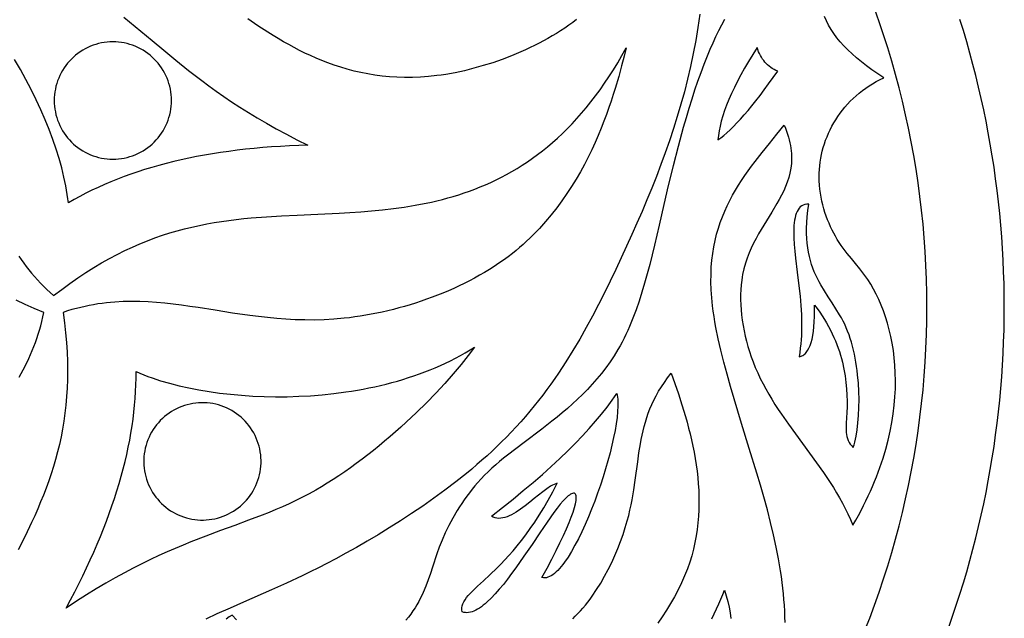
# Model space of a CAD drawing. Extents: x 0 to 177, y 49 to 226.
# Drawn here: x 85 to 177, y 108 to 164 of the extents above; entities that cross this region are included whole.
import ezdxf

# ---------------------------------------------------------------- set-up
doc = ezdxf.new("R2010")
doc.units = 0
doc.layers.add('LAYER_1', color=18, linetype='CONTINUOUS')

msp = doc.modelspace()

# ---------------------------------------------------------------- linework, layer by layer
at = {"layer": 'LAYER_1'}
for points in [[(148.688, 164.694), (148.505, 163.457), (148.298, 162.234), (148.066, 161.025), (147.812, 159.831), (147.534, 158.641), (147.234, 157.466), (146.915, 156.305), (146.576, 155.157), (146.219, 154.02), (145.845, 152.894), (145.454, 151.777), (145.048, 150.669), (144.627, 149.569), (144.192, 148.474), (143.744, 147.385), (143.284, 146.3), (142.813, 145.218), (142.332, 144.138), (141.343, 141.979), (140.832, 140.889), (140.31, 139.798), (139.777, 138.709), (139.228, 137.623), (138.662, 136.54), (138.077, 135.462), (137.47, 134.391), (136.838, 133.327), (136.18, 132.272), (135.84, 131.748), (135.492, 131.227), (135.137, 130.708), (134.773, 130.193), (134.401, 129.681), (134.02, 129.172), (133.63, 128.667), (133.231, 128.165), (132.822, 127.667), (132.403, 127.174), (131.974, 126.684), (131.534, 126.198), (131.083, 125.717), (130.621, 125.241), (130.184, 124.804), (129.738, 124.372), (129.283, 123.945), (128.82, 123.521), (128.349, 123.102), (127.871, 122.688), (127.386, 122.278), (126.896, 121.874), (125.899, 121.079), (124.884, 120.306), (123.855, 119.554), (122.817, 118.824), (121.775, 118.118), (120.731, 117.436), (119.692, 116.78), (118.66, 116.149), (117.64, 115.546), (116.637, 114.971), (115.655, 114.424), (114.698, 113.907), (113.883, 113.48), (113.09, 113.074), (112.316, 112.688), (111.563, 112.321), (110.108, 111.636), (108.717, 111.005), (106.091, 109.854), (104.837, 109.307), (103.613, 108.762), (102.572, 108.283)], [(156.637, 107.974), (156.623, 108.504), (156.602, 109.034), (156.571, 109.566), (156.531, 110.098), (156.483, 110.632), (156.427, 111.168), (156.362, 111.707), (156.289, 112.248), (156.208, 112.792), (156.022, 113.89), (155.805, 115.005), (155.558, 116.138), (155.282, 117.294), (154.978, 118.475), (154.646, 119.683), (154.329, 120.784), (153.996, 121.904), (153.295, 124.191), (152.576, 126.51), (151.873, 128.831), (151.537, 129.981), (151.217, 131.12), (150.918, 132.244), (150.643, 133.347), (150.396, 134.427), (150.182, 135.48), (150.088, 135.994), (150.004, 136.5), (149.93, 136.998), (149.867, 137.486), (149.789, 138.256), (149.739, 139.001), (149.716, 139.722), (149.72, 140.419), (149.749, 141.095), (149.803, 141.749), (149.88, 142.383), (149.98, 142.997), (150.101, 143.593), (150.243, 144.172), (150.404, 144.734), (150.584, 145.28), (150.781, 145.811), (150.995, 146.329), (151.224, 146.834), (151.468, 147.326), (151.726, 147.808), (151.996, 148.28), (152.278, 148.742), (152.57, 149.197), (152.872, 149.644), (153.183, 150.085), (153.501, 150.52), (153.826, 150.951), (154.491, 151.803), (155.171, 152.649), (155.858, 153.495), (156.543, 154.35), (156.662, 154.064), (156.769, 153.783), (156.864, 153.507), (156.948, 153.237), (157.02, 152.971), (157.082, 152.71), (157.133, 152.453), (157.174, 152.201), (157.204, 151.953), (157.225, 151.71), (157.237, 151.47), (157.24, 151.233), (157.234, 151), (157.219, 150.771), (157.197, 150.545), (157.166, 150.322), (157.084, 149.884), (156.973, 149.456), (156.838, 149.037), (156.68, 148.625), (156.502, 148.22), (156.306, 147.819), (156.095, 147.421), (155.872, 147.026), (155.396, 146.236), (154.9, 145.438), (154.402, 144.622), (154.159, 144.203), (153.922, 143.776), (153.696, 143.339), (153.481, 142.89), (153.281, 142.429), (153.097, 141.954), (152.933, 141.463), (152.791, 140.956), (152.673, 140.43), (152.624, 140.16), (152.582, 139.886), (152.531, 139.449), (152.498, 139.002), (152.481, 138.545), (152.481, 138.079), (152.497, 137.605), (152.529, 137.126), (152.576, 136.642), (152.639, 136.154), (152.716, 135.664), (152.808, 135.173), (152.914, 134.683), (153.034, 134.194), (153.168, 133.708), (153.314, 133.226), (153.474, 132.749), (153.646, 132.279), (153.856, 131.754), (154.081, 131.237), (154.321, 130.73), (154.573, 130.232), (154.836, 129.741), (155.111, 129.257), (155.396, 128.78), (155.69, 128.308), (155.992, 127.842), (156.301, 127.38), (156.936, 126.467), (158.25, 124.667), (158.913, 123.769), (159.57, 122.866), (160.213, 121.952), (160.527, 121.49), (160.834, 121.023), (161.135, 120.55), (161.427, 120.072), (161.71, 119.587), (161.982, 119.095), (162.244, 118.595), (162.494, 118.087), (162.73, 117.569), (162.953, 117.042), (163.219, 117.501), (163.474, 117.957), (163.72, 118.412), (163.955, 118.865), (164.18, 119.317), (164.395, 119.766), (164.601, 120.213), (164.796, 120.658), (164.983, 121.101), (165.159, 121.541), (165.327, 121.98), (165.485, 122.415), (165.635, 122.849), (165.775, 123.279), (166.03, 124.133), (166.251, 124.975), (166.439, 125.805), (166.595, 126.624), (166.72, 127.429), (166.815, 128.221), (166.882, 128.999), (166.921, 129.762), (166.933, 130.51), (166.92, 131.242), (166.882, 131.958), (166.82, 132.657), (166.736, 133.339), (166.63, 134.002), (166.504, 134.647), (166.359, 135.272), (166.195, 135.878), (166.014, 136.463), (165.817, 137.027), (165.605, 137.57), (165.378, 138.09), (165.138, 138.588), (164.886, 139.063), (164.623, 139.513), (164.35, 139.94), (164.166, 140.206), (163.979, 140.463), (163.597, 140.956), (163.209, 141.431), (162.818, 141.901), (162.43, 142.379), (162.049, 142.876), (161.862, 143.137), (161.679, 143.407), (161.5, 143.689), (161.325, 143.983), (161.168, 144.268), (161.016, 144.565), (160.87, 144.873), (160.731, 145.191), (160.598, 145.518), (160.473, 145.854), (160.357, 146.198), (160.25, 146.549), (160.153, 146.906), (160.066, 147.269), (159.99, 147.637), (159.927, 148.009), (159.876, 148.385), (159.839, 148.762), (159.815, 149.142), (159.806, 149.523), (159.811, 149.87), (159.829, 150.217), (159.86, 150.563), (159.903, 150.909), (159.958, 151.253), (160.026, 151.596), (160.106, 151.936), (160.198, 152.275), (160.302, 152.611), (160.418, 152.944), (160.546, 153.273), (160.686, 153.599), (160.838, 153.921), (161.001, 154.238), (161.177, 154.55), (161.363, 154.857), (161.561, 155.159), (161.771, 155.455), (161.991, 155.744), (162.223, 156.027), (162.466, 156.303), (162.72, 156.572), (162.986, 156.832), (163.261, 157.085), (163.548, 157.329), (163.846, 157.565), (164.154, 157.791), (164.473, 158.007), (164.802, 158.214), (165.141, 158.411), (165.491, 158.597), (165.851, 158.772), (165.28, 159.144), (164.74, 159.516), (164.23, 159.886), (163.75, 160.256), (163.299, 160.626), (162.877, 160.997), (162.484, 161.369), (162.118, 161.744), (161.78, 162.12), (161.469, 162.501), (161.185, 162.885), (160.926, 163.273), (160.693, 163.667), (160.486, 164.066), (160.302, 164.471)], [(164.058, 107.173), (164.527, 108.374), (164.977, 109.584), (165.408, 110.8), (165.819, 112.022), (166.211, 113.252), (166.584, 114.487), (166.937, 115.728), (167.27, 116.974), (167.584, 118.226), (167.878, 119.482), (168.151, 120.743), (168.405, 122.008), (168.639, 123.277), (168.852, 124.549), (169.046, 125.825), (169.219, 127.103), (169.372, 128.384), (169.504, 129.668), (169.617, 130.953), (169.709, 132.24), (169.78, 133.528), (169.831, 134.817), (169.862, 136.107), (169.873, 137.397), (169.863, 138.687), (169.832, 139.977), (169.781, 141.266), (169.71, 142.554), (169.618, 143.841), (169.506, 145.127), (169.373, 146.41), (169.221, 147.691), (169.048, 148.97), (168.855, 150.245), (168.641, 151.518), (168.408, 152.787), (168.154, 154.052), (167.881, 155.312), (167.587, 156.569), (167.274, 157.82), (166.941, 159.067), (166.588, 160.308), (166.216, 161.543), (165.824, 162.772), (165.413, 163.995), (164.982, 165.212)], [(94.912, 164.404), (95.444, 163.984), (96.502, 163.124), (97.567, 162.24), (98.653, 161.333), (99.778, 160.405), (100.958, 159.459), (101.573, 158.98), (102.208, 158.497), (102.865, 158.01), (103.546, 157.519), (104.253, 157.026), (104.987, 156.529), (105.751, 156.03), (106.547, 155.528), (107.377, 155.024), (108.243, 154.519), (109.147, 154.011), (110.091, 153.502), (111.077, 152.992), (112.107, 152.48), (111.245, 152.452), (110.394, 152.415), (109.553, 152.369), (108.722, 152.314), (107.902, 152.25), (107.093, 152.176), (106.294, 152.094), (105.505, 152.003), (104.728, 151.902), (103.961, 151.793), (103.204, 151.674), (102.458, 151.547), (101.722, 151.41), (100.997, 151.265), (100.283, 151.11), (99.579, 150.946), (98.886, 150.773), (98.203, 150.591), (97.531, 150.4), (96.869, 150.2), (96.218, 149.991), (95.577, 149.773), (94.947, 149.546), (94.328, 149.31), (93.719, 149.065), (93.121, 148.811), (92.533, 148.547), (91.956, 148.275), (91.389, 147.993), (90.833, 147.703), (90.287, 147.404), (89.752, 147.095), (89.706, 147.48), (89.651, 147.871), (89.586, 148.27), (89.512, 148.675), (89.339, 149.503), (89.13, 150.353), (88.887, 151.223), (88.61, 152.11), (88.301, 153.011), (87.959, 153.926), (87.586, 154.85), (87.183, 155.782), (86.749, 156.719), (86.286, 157.658), (85.795, 158.599), (85.275, 159.537), (84.729, 160.47)], [(137.172, 164.187), (136.812, 163.919), (136.443, 163.657), (136.067, 163.401), (135.684, 163.151), (135.293, 162.907), (134.897, 162.669), (134.494, 162.437), (134.086, 162.212), (133.673, 161.993), (133.255, 161.78), (132.833, 161.574), (132.407, 161.375), (131.978, 161.182), (131.11, 160.818), (130.234, 160.481), (129.352, 160.174), (128.468, 159.895), (127.585, 159.646), (126.707, 159.428), (125.837, 159.241), (124.978, 159.086), (124.554, 159.021), (124.134, 158.963), (123.36, 158.879), (122.602, 158.822), (121.859, 158.792), (121.13, 158.788), (120.416, 158.808), (119.715, 158.853), (119.028, 158.92), (118.354, 159.009), (117.693, 159.119), (117.044, 159.249), (116.408, 159.397), (115.783, 159.562), (115.17, 159.745), (114.567, 159.942), (113.975, 160.155), (113.394, 160.38), (112.862, 160.601), (112.338, 160.832), (111.822, 161.074), (111.313, 161.324), (110.81, 161.584), (110.313, 161.853), (109.822, 162.13), (109.335, 162.414), (108.853, 162.707), (108.374, 163.006), (107.426, 163.624), (106.486, 164.266)], [(150.985, 164.212), (150.7, 163.684), (150.42, 163.138), (150.146, 162.575), (149.877, 161.994), (149.614, 161.395), (149.355, 160.778), (149.054, 160.018), (148.76, 159.234), (148.472, 158.428), (148.192, 157.601), (147.918, 156.757), (147.651, 155.898), (147.39, 155.025), (147.136, 154.141), (146.645, 152.349), (146.178, 150.538), (145.734, 148.728), (145.311, 146.936), (144.872, 145.024), (144.439, 143.161), (144.22, 142.25), (143.996, 141.354), (143.766, 140.474), (143.527, 139.611), (143.276, 138.766), (143.013, 137.939), (142.734, 137.131), (142.438, 136.344), (142.122, 135.578), (141.956, 135.204), (141.784, 134.835), (141.607, 134.472), (141.423, 134.114), (141.233, 133.763), (141.036, 133.418), (140.679, 132.836), (140.303, 132.272), (139.909, 131.725), (139.499, 131.196), (139.075, 130.683), (138.638, 130.186), (138.19, 129.705), (137.732, 129.238), (137.267, 128.786), (136.795, 128.348), (136.319, 127.924), (135.84, 127.512), (135.359, 127.113), (134.879, 126.725), (133.927, 125.984), (132.288, 124.756), (131.499, 124.165), (130.732, 123.573), (130.358, 123.275), (129.991, 122.972), (129.63, 122.664), (129.277, 122.35), (128.931, 122.027), (128.592, 121.696), (128.261, 121.353), (127.938, 120.999), (127.678, 120.697), (127.423, 120.386), (127.174, 120.067), (126.932, 119.743), (126.697, 119.412), (126.468, 119.077), (126.247, 118.738), (126.033, 118.396), (125.63, 117.706), (125.259, 117.014), (124.923, 116.328), (124.624, 115.654), (124.364, 114.999), (124.133, 114.36), (123.726, 113.126), (123.53, 112.527), (123.329, 111.935), (123.112, 111.351), (122.87, 110.772), (122.737, 110.483), (122.595, 110.195), (122.442, 109.907), (122.277, 109.619), (122.1, 109.33), (121.908, 109.041), (121.701, 108.751), (121.478, 108.46), (121.237, 108.168)], [(171.903, 107.515), (172.264, 108.543), (172.612, 109.574), (172.947, 110.61), (173.269, 111.65), (173.579, 112.694), (173.876, 113.742), (174.16, 114.793), (174.431, 115.847), (174.689, 116.905), (174.934, 117.966), (175.166, 119.03), (175.385, 120.096), (175.59, 121.165), (175.783, 122.237), (175.963, 123.311), (176.129, 124.387), (176.282, 125.464), (176.422, 126.544), (176.549, 127.626), (176.662, 128.709), (176.762, 129.793), (176.849, 130.878), (176.922, 131.964), (176.983, 133.051), (177.029, 134.139), (177.063, 135.227), (177.083, 136.316), (177.09, 137.404), (177.083, 138.493), (177.063, 139.582), (177.029, 140.67), (176.983, 141.758), (176.922, 142.845), (176.849, 143.931), (176.762, 145.017), (176.662, 146.101), (176.549, 147.184), (176.422, 148.265), (176.282, 149.345), (176.129, 150.423), (175.963, 151.499), (175.783, 152.572), (175.59, 153.644), (175.385, 154.713), (175.166, 155.78), (174.934, 156.843), (174.689, 157.904), (174.431, 158.962), (174.16, 160.017), (173.876, 161.068), (173.579, 162.115), (173.269, 163.159), (172.947, 164.199)], [(85.127, 142.136), (85.352, 141.811), (85.583, 141.49), (85.823, 141.171), (86.07, 140.855), (86.325, 140.542), (86.589, 140.233), (86.862, 139.927), (87.144, 139.624), (87.435, 139.324), (87.736, 139.028), (88.047, 138.735), (88.368, 138.446), (89.136, 139.034), (89.895, 139.59), (90.646, 140.115), (91.39, 140.608), (92.126, 141.072), (92.857, 141.507), (93.581, 141.915), (94.3, 142.295), (95.013, 142.65), (95.722, 142.98), (96.427, 143.286), (97.128, 143.57), (97.826, 143.831), (98.522, 144.072), (99.214, 144.293), (99.906, 144.495), (100.595, 144.679), (101.284, 144.846), (101.973, 144.998), (102.661, 145.134), (103.35, 145.256), (104.04, 145.366), (104.731, 145.463), (105.425, 145.549), (106.121, 145.626), (106.819, 145.693), (108.227, 145.805), (109.651, 145.892), (111.096, 145.964), (113.043, 146.047), (115.025, 146.139), (116.026, 146.196), (117.033, 146.263), (118.044, 146.345), (119.059, 146.444), (120.077, 146.562), (121.095, 146.704), (122.115, 146.871), (122.624, 146.965), (123.133, 147.067), (123.642, 147.176), (124.15, 147.294), (124.658, 147.421), (125.165, 147.556), (125.671, 147.701), (126.176, 147.856), (126.679, 148.021), (127.182, 148.196), (127.683, 148.383), (128.182, 148.58), (128.68, 148.789), (129.176, 149.01), (129.67, 149.244), (130.162, 149.49), (130.651, 149.749), (131.139, 150.022), (131.624, 150.308), (132.106, 150.609), (132.586, 150.924), (133.062, 151.254), (133.536, 151.599), (134.007, 151.96), (134.474, 152.338), (134.939, 152.731), (135.399, 153.141), (135.856, 153.569), (136.31, 154.013), (136.759, 154.476), (137.205, 154.957), (137.646, 155.457), (138.083, 155.975), (138.516, 156.513), (138.944, 157.071), (139.368, 157.649), (139.786, 158.247), (140.2, 158.866), (140.609, 159.506), (141.013, 160.168), (141.412, 160.851), (141.805, 161.557), (141.61, 160.78), (141.378, 159.882), (141.103, 158.876), (140.78, 157.776), (140.598, 157.195), (140.403, 156.597), (140.192, 155.981), (139.967, 155.352), (139.725, 154.709), (139.467, 154.056), (139.191, 153.393), (138.897, 152.722), (138.584, 152.045), (138.252, 151.365), (137.9, 150.682), (137.527, 149.999), (137.132, 149.316), (136.716, 148.637), (136.277, 147.962), (135.814, 147.294), (135.327, 146.634), (134.816, 145.984), (134.279, 145.346), (133.716, 144.721), (133.424, 144.414), (133.126, 144.111), (132.82, 143.813), (132.508, 143.519), (132.189, 143.229), (131.863, 142.945), (131.529, 142.665), (131.189, 142.391), (130.777, 142.075), (130.356, 141.767), (129.926, 141.467), (129.487, 141.174), (129.039, 140.889), (128.584, 140.613), (128.121, 140.344), (127.651, 140.083), (127.174, 139.83), (126.692, 139.586), (126.204, 139.349), (125.71, 139.121), (125.212, 138.901), (124.71, 138.689), (124.204, 138.485), (123.695, 138.29), (123.183, 138.103), (122.668, 137.925), (122.152, 137.755), (121.634, 137.594), (121.115, 137.441), (120.596, 137.296), (120.076, 137.161), (119.557, 137.034), (119.039, 136.915), (118.522, 136.806), (118.007, 136.705), (117.495, 136.613), (116.985, 136.53), (116.478, 136.456), (115.975, 136.391), (115.475, 136.334), (114.534, 136.252), (113.609, 136.2), (112.698, 136.175), (111.802, 136.177), (110.919, 136.202), (110.05, 136.248), (109.192, 136.313), (108.345, 136.393), (107.508, 136.487), (106.681, 136.593), (105.052, 136.828), (103.451, 137.079), (101.873, 137.327), (101.09, 137.444), (100.31, 137.553), (99.532, 137.652), (98.756, 137.737), (97.981, 137.807), (97.205, 137.86), (96.429, 137.893), (95.651, 137.903), (94.87, 137.888), (94.086, 137.846), (93.693, 137.814), (93.299, 137.774), (92.903, 137.726), (92.506, 137.67), (92.107, 137.605), (91.707, 137.531), (91.306, 137.448), (90.902, 137.356), (90.497, 137.253), (90.09, 137.141), (89.681, 137.018), (89.27, 136.884), (89.396, 135.925), (89.498, 134.99), (89.576, 134.077), (89.632, 133.186), (89.665, 132.316), (89.677, 131.466), (89.668, 130.635), (89.638, 129.823), (89.589, 129.027), (89.52, 128.248), (89.433, 127.485), (89.328, 126.736), (89.205, 126), (89.066, 125.278), (88.911, 124.567), (88.74, 123.868), (88.555, 123.179), (88.355, 122.498), (88.142, 121.827), (87.916, 121.162), (87.677, 120.504), (87.427, 119.852), (87.166, 119.204), (86.894, 118.561), (86.612, 117.92), (86.321, 117.281), (85.714, 116.006), (85.078, 114.729)], [(85.158, 130.849), (85.536, 131.532), (85.891, 132.232), (86.06, 132.589), (86.223, 132.95), (86.379, 133.317), (86.529, 133.689), (86.672, 134.066), (86.808, 134.45), (86.937, 134.839), (87.059, 135.235), (87.173, 135.637), (87.279, 136.045), (87.377, 136.461), (87.467, 136.884), (86.573, 137.254), (85.712, 137.634), (84.882, 138.022)], [(136.813, 108.305), (137.059, 108.545), (137.3, 108.793), (137.536, 109.049), (137.767, 109.313), (137.993, 109.584), (138.214, 109.861), (138.43, 110.145), (138.64, 110.434), (139.046, 111.029), (139.43, 111.643), (139.793, 112.272), (140.135, 112.912), (140.454, 113.562), (140.752, 114.217), (141.028, 114.874), (141.282, 115.53), (141.512, 116.181), (141.721, 116.825), (141.906, 117.458), (142.038, 117.956), (142.156, 118.446), (142.262, 118.927), (142.357, 119.4), (142.52, 120.325), (142.655, 121.223), (142.884, 122.955), (142.999, 123.795), (143.13, 124.623), (143.205, 125.033), (143.287, 125.442), (143.378, 125.849), (143.48, 126.255), (143.593, 126.661), (143.72, 127.067), (143.861, 127.473), (144.017, 127.88), (144.191, 128.288), (144.384, 128.697), (144.596, 129.109), (144.829, 129.523), (145.085, 129.941), (145.365, 130.361), (145.669, 130.786), (146.001, 131.215), (146.338, 130.265), (146.678, 129.276), (147.011, 128.25), (147.331, 127.191), (147.484, 126.65), (147.631, 126.102), (147.771, 125.547), (147.904, 124.985), (148.027, 124.417), (148.141, 123.843), (148.245, 123.264), (148.337, 122.68), (148.416, 122.092), (148.483, 121.499), (148.535, 120.902), (148.572, 120.302), (148.594, 119.698), (148.598, 119.092), (148.585, 118.484), (148.553, 117.874), (148.501, 117.262), (148.429, 116.648), (148.336, 116.034), (148.22, 115.42), (148.081, 114.805), (147.918, 114.191), (147.73, 113.577), (147.516, 112.964), (147.257, 112.309), (146.97, 111.657), (146.655, 111.01), (146.316, 110.368), (145.954, 109.733), (145.57, 109.108), (145.168, 108.492), (144.749, 107.888)], [(149.785, 108.306), (150.021, 108.775), (150.242, 109.237), (150.448, 109.691), (150.64, 110.135), (150.815, 110.569), (150.974, 110.991), (151.148, 110.446), (151.294, 109.909), (151.411, 109.379), (151.502, 108.857), (151.566, 108.342)], [(105.446, 108.201), (105.023, 108.663), (104.752, 108.479), (104.487, 108.279)]]:
    msp.add_lwpolyline(points, dxfattribs=at)
for points in [[(99.376, 156.644), (99.369, 156.912), (99.349, 157.18), (99.316, 157.447), (99.27, 157.711), (99.212, 157.973), (99.14, 158.232), (99.056, 158.487), (98.959, 158.738), (98.851, 158.983), (98.73, 159.223), (98.597, 159.457), (98.453, 159.684), (98.299, 159.903), (98.134, 160.115), (97.958, 160.319), (97.773, 160.513), (97.579, 160.698), (97.375, 160.874), (97.163, 161.039), (96.944, 161.193), (96.717, 161.337), (96.483, 161.469), (96.243, 161.59), (95.998, 161.699), (95.747, 161.796), (95.492, 161.88), (95.233, 161.952), (94.971, 162.01), (94.707, 162.056), (94.44, 162.089), (94.172, 162.109), (93.904, 162.116), (93.635, 162.109), (93.368, 162.089), (93.101, 162.056), (92.836, 162.01), (92.574, 161.952), (92.315, 161.88), (92.06, 161.796), (91.81, 161.699), (91.564, 161.59), (91.324, 161.469), (91.091, 161.337), (90.864, 161.193), (90.644, 161.039), (90.432, 160.874), (90.229, 160.698), (90.035, 160.513), (89.849, 160.319), (89.674, 160.115), (89.509, 159.903), (89.354, 159.684), (89.21, 159.457), (89.078, 159.223), (88.957, 158.983), (88.848, 158.738), (88.752, 158.487), (88.667, 158.232), (88.596, 157.973), (88.537, 157.711), (88.491, 157.447), (88.458, 157.18), (88.438, 156.912), (88.432, 156.644), (88.438, 156.375), (88.458, 156.107), (88.491, 155.841), (88.537, 155.576), (88.596, 155.314), (88.667, 155.055), (88.752, 154.8), (88.848, 154.549), (88.957, 154.304), (89.078, 154.064), (89.21, 153.831), (89.354, 153.604), (89.509, 153.384), (89.674, 153.172), (89.849, 152.969), (90.035, 152.774), (90.229, 152.589), (90.432, 152.414), (90.644, 152.249), (90.864, 152.094), (91.091, 151.951), (91.324, 151.818), (91.564, 151.697), (91.81, 151.588), (92.06, 151.492), (92.315, 151.408), (92.574, 151.336), (92.836, 151.277), (93.101, 151.231), (93.368, 151.198), (93.635, 151.178), (93.904, 151.172), (94.172, 151.178), (94.44, 151.198), (94.707, 151.231), (94.971, 151.277), (95.233, 151.336), (95.492, 151.408), (95.747, 151.492), (95.998, 151.588), (96.243, 151.697), (96.483, 151.818), (96.717, 151.951), (96.944, 152.094), (97.163, 152.249), (97.375, 152.414), (97.579, 152.589), (97.773, 152.774), (97.958, 152.969), (98.134, 153.172), (98.299, 153.384), (98.453, 153.604), (98.597, 153.831), (98.73, 154.064), (98.851, 154.304), (98.959, 154.549), (99.056, 154.8), (99.14, 155.055), (99.212, 155.314), (99.27, 155.576), (99.316, 155.841), (99.349, 156.107), (99.369, 156.375)], [(150.367, 152.966), (150.636, 153.165), (150.917, 153.39), (151.208, 153.642), (151.509, 153.921), (151.821, 154.227), (152.143, 154.56), (152.476, 154.92), (152.819, 155.306), (153.173, 155.72), (153.537, 156.161), (153.912, 156.628), (154.297, 157.123), (154.692, 157.644), (155.098, 158.192), (155.942, 159.369), (155.767, 159.448), (155.6, 159.534), (155.44, 159.628), (155.288, 159.73), (155.143, 159.841), (155.005, 159.959), (154.874, 160.086), (154.751, 160.22), (154.636, 160.363), (154.527, 160.514), (154.426, 160.673), (154.333, 160.839), (154.246, 161.014), (154.167, 161.197), (154.096, 161.388), (154.032, 161.587), (153.614, 160.926), (153.222, 160.281), (152.855, 159.652), (152.513, 159.039), (152.196, 158.443), (151.904, 157.864), (151.637, 157.3), (151.396, 156.753), (151.179, 156.223), (150.988, 155.708), (150.821, 155.21), (150.68, 154.729), (150.564, 154.264), (150.473, 153.815), (150.407, 153.382)], [(159.374, 137.564), (159.627, 137.233), (159.866, 136.9), (160.092, 136.567), (160.306, 136.233), (160.506, 135.898), (160.694, 135.562), (160.871, 135.227), (161.035, 134.892), (161.189, 134.557), (161.332, 134.223), (161.464, 133.89), (161.585, 133.558), (161.697, 133.228), (161.8, 132.899), (161.893, 132.572), (161.977, 132.247), (162.12, 131.604), (162.232, 130.974), (162.315, 130.356), (162.372, 129.755), (162.406, 129.171), (162.419, 128.606), (162.414, 128.063), (162.394, 127.544), (162.363, 127.041), (162.333, 126.565), (162.32, 126.116), (162.324, 125.901), (162.337, 125.694), (162.361, 125.493), (162.399, 125.299), (162.451, 125.113), (162.521, 124.933), (162.608, 124.76), (162.716, 124.594), (162.847, 124.435), (163.001, 124.284), (163.071, 124.523), (163.136, 124.778), (163.254, 125.331), (163.352, 125.937), (163.43, 126.589), (163.487, 127.279), (163.521, 128.001), (163.531, 128.747), (163.515, 129.512), (163.474, 130.289), (163.404, 131.069), (163.359, 131.459), (163.306, 131.847), (163.246, 132.233), (163.178, 132.616), (163.102, 132.995), (163.018, 133.368), (162.925, 133.736), (162.825, 134.098), (162.716, 134.452), (162.598, 134.797), (162.472, 135.133), (162.337, 135.46), (162.193, 135.775), (162.041, 136.08), (161.882, 136.377), (161.717, 136.667), (161.373, 137.23), (161.018, 137.78), (160.659, 138.327), (160.305, 138.88), (159.965, 139.45), (159.802, 139.744), (159.645, 140.046), (159.496, 140.357), (159.356, 140.679), (159.225, 141.012), (159.104, 141.359), (158.995, 141.719), (158.898, 142.095), (158.815, 142.487), (158.746, 142.898), (158.693, 143.327), (158.657, 143.777), (158.638, 144.249), (158.638, 144.743), (158.658, 145.262), (158.699, 145.806), (158.761, 146.377), (158.846, 146.976), (158.656, 146.974), (158.483, 146.945), (158.325, 146.893), (158.183, 146.816), (158.055, 146.717), (157.941, 146.596), (157.841, 146.454), (157.753, 146.293), (157.678, 146.114), (157.614, 145.917), (157.561, 145.704), (157.519, 145.476), (157.486, 145.234), (157.463, 144.979), (157.448, 144.711), (157.441, 144.433), (157.449, 143.847), (157.481, 143.231), (157.533, 142.592), (157.6, 141.938), (157.759, 140.623), (157.92, 139.353), (158.025, 138.412), (158.105, 137.53), (158.157, 136.694), (158.172, 136.289), (158.179, 135.89), (158.178, 135.497), (158.17, 135.106), (158.152, 134.718), (158.127, 134.329), (158.092, 133.938), (158.048, 133.545), (157.995, 133.146), (157.932, 132.741), (158.027, 132.761), (158.118, 132.789), (158.206, 132.826), (158.291, 132.871), (158.373, 132.924), (158.452, 132.986), (158.527, 133.057), (158.6, 133.136), (158.669, 133.223), (158.735, 133.319), (158.857, 133.536), (158.966, 133.786), (159.063, 134.071), (159.146, 134.389), (159.217, 134.741), (159.275, 135.127), (159.321, 135.547), (159.353, 136), (159.373, 136.488), (159.38, 137.009)], [(127.664, 133.653), (127.371, 133.257), (127.061, 132.852), (126.394, 132.016), (125.665, 131.153), (124.88, 130.268), (124.044, 129.367), (123.162, 128.458), (122.238, 127.547), (121.277, 126.639), (120.784, 126.189), (120.284, 125.743), (119.777, 125.3), (119.263, 124.863), (118.744, 124.432), (118.22, 124.007), (117.691, 123.59), (117.159, 123.181), (116.623, 122.781), (116.085, 122.391), (115.544, 122.012), (115.002, 121.644), (114.459, 121.288), (113.916, 120.946), (113.373, 120.618), (112.831, 120.304), (112.21, 119.962), (111.59, 119.639), (110.97, 119.333), (110.35, 119.041), (109.728, 118.763), (109.105, 118.496), (108.479, 118.238), (107.849, 117.987), (106.575, 117.5), (105.277, 117.021), (103.948, 116.533), (102.583, 116.023), (101.174, 115.474), (100.451, 115.181), (99.715, 114.873), (98.964, 114.547), (98.199, 114.203), (97.419, 113.838), (96.621, 113.45), (95.807, 113.038), (94.974, 112.599), (94.123, 112.132), (93.252, 111.635), (92.36, 111.106), (91.448, 110.543), (90.513, 109.945), (89.555, 109.308), (89.962, 110.069), (90.355, 110.825), (90.736, 111.576), (91.103, 112.323), (91.458, 113.065), (91.799, 113.803), (92.127, 114.536), (92.442, 115.264), (92.744, 115.988), (93.033, 116.707), (93.309, 117.422), (93.571, 118.132), (93.821, 118.837), (94.057, 119.538), (94.28, 120.234), (94.49, 120.925), (94.687, 121.612), (94.871, 122.294), (95.042, 122.972), (95.2, 123.645), (95.344, 124.313), (95.476, 124.977), (95.594, 125.636), (95.699, 126.291), (95.791, 126.941), (95.87, 127.586), (95.936, 128.227), (95.989, 128.863), (96.028, 129.494), (96.055, 130.121), (96.068, 130.743), (96.068, 131.361), (96.425, 131.209), (96.792, 131.061), (97.169, 130.918), (97.557, 130.779), (98.361, 130.515), (99.201, 130.271), (100.076, 130.047), (100.982, 129.843), (101.918, 129.66), (102.881, 129.498), (103.867, 129.359), (104.876, 129.243), (105.904, 129.15), (106.95, 129.081), (108.01, 129.037), (109.082, 129.018), (110.163, 129.024), (111.252, 129.057), (112.346, 129.117), (113.442, 129.204), (114.538, 129.32), (115.632, 129.464), (116.177, 129.547), (116.72, 129.638), (117.262, 129.736), (117.801, 129.841), (118.338, 129.954), (118.872, 130.075), (119.403, 130.204), (119.931, 130.34), (120.455, 130.485), (120.975, 130.637), (121.491, 130.798), (122.002, 130.966), (122.508, 131.143), (123.009, 131.328), (123.504, 131.522), (123.994, 131.724), (124.477, 131.934), (124.954, 132.154), (125.424, 132.381), (125.888, 132.618), (126.343, 132.863), (126.792, 133.117), (127.232, 133.38)], [(129.237, 117.891), (130.266, 118.692), (131.254, 119.481), (132.203, 120.259), (133.112, 121.025), (133.982, 121.78), (134.811, 122.523), (135.601, 123.254), (136.352, 123.973), (137.062, 124.681), (137.733, 125.378), (138.364, 126.063), (138.955, 126.736), (139.507, 127.397), (140.019, 128.047), (140.491, 128.686), (140.923, 129.312), (140.963, 129.157), (140.993, 128.985), (141.016, 128.798), (141.03, 128.595), (141.036, 128.378), (141.035, 128.147), (141.009, 127.645), (140.954, 127.094), (140.872, 126.501), (140.764, 125.869), (140.631, 125.203), (140.475, 124.509), (140.298, 123.792), (140.1, 123.056), (139.884, 122.307), (139.651, 121.549), (139.402, 120.787), (139.14, 120.027), (138.864, 119.274), (138.577, 118.531), (138.281, 117.805), (137.976, 117.101), (137.665, 116.422), (137.348, 115.775), (137.028, 115.165), (136.706, 114.595), (136.382, 114.072), (136.059, 113.6), (135.899, 113.385), (135.739, 113.184), (135.58, 112.999), (135.422, 112.829), (135.266, 112.677), (135.11, 112.541), (134.957, 112.423), (134.805, 112.323), (134.656, 112.243), (134.508, 112.182), (134.363, 112.141), (134.221, 112.122), (134.081, 112.123), (133.945, 112.147), (134.421, 113.042), (134.86, 113.882), (135.26, 114.67), (135.621, 115.403), (135.945, 116.083), (136.23, 116.709), (136.476, 117.281), (136.684, 117.8), (136.854, 118.266), (136.986, 118.677), (137.079, 119.035), (137.134, 119.339), (137.147, 119.471), (137.151, 119.59), (137.145, 119.695), (137.129, 119.787), (137.104, 119.865), (137.069, 119.93), (137.024, 119.981), (136.97, 120.02), (136.889, 120.021), (136.803, 120.005), (136.71, 119.971), (136.612, 119.921), (136.509, 119.854), (136.401, 119.772), (136.169, 119.563), (135.919, 119.3), (135.651, 118.986), (135.366, 118.627), (135.066, 118.227), (134.426, 117.324), (133.739, 116.317), (133.016, 115.244), (132.267, 114.143), (131.501, 113.052), (131.115, 112.523), (130.728, 112.011), (130.342, 111.521), (129.958, 111.058), (129.578, 110.627), (129.201, 110.231), (128.831, 109.877), (128.648, 109.717), (128.467, 109.569), (128.288, 109.434), (128.111, 109.312), (127.937, 109.204), (127.765, 109.11), (127.596, 109.032), (127.429, 108.969), (127.266, 108.923), (127.105, 108.893), (126.948, 108.881), (126.795, 108.887), (126.644, 108.912), (126.498, 108.956), (126.471, 109.154), (126.475, 109.345), (126.507, 109.533), (126.567, 109.719), (126.654, 109.905), (126.767, 110.092), (126.905, 110.283), (127.066, 110.477), (127.25, 110.679), (127.456, 110.888), (127.929, 111.339), (128.477, 111.841), (129.09, 112.41), (129.761, 113.058), (130.116, 113.416), (130.481, 113.8), (130.858, 114.209), (131.243, 114.647), (131.637, 115.115), (132.038, 115.614), (132.445, 116.147), (132.857, 116.715), (133.273, 117.32), (133.692, 117.963), (134.113, 118.645), (134.535, 119.37), (134.958, 120.138), (135.378, 120.951), (135.234, 120.908), (135.081, 120.846), (134.921, 120.767), (134.753, 120.671), (134.399, 120.439), (134.023, 120.161), (133.22, 119.522), (132.801, 119.185), (132.376, 118.854), (131.949, 118.54), (131.524, 118.256), (131.313, 118.13), (131.105, 118.015), (130.899, 117.915), (130.695, 117.83), (130.496, 117.762), (130.3, 117.712), (130.109, 117.682), (129.923, 117.675), (129.742, 117.69), (129.567, 117.73), (129.399, 117.797)], [(99.526, 118.252), (99.762, 118.124), (100.004, 118.007), (100.251, 117.902), (100.503, 117.81), (100.76, 117.73), (101.02, 117.662), (101.283, 117.608), (101.548, 117.566), (101.815, 117.538), (102.083, 117.522), (102.352, 117.52), (102.62, 117.531), (102.888, 117.555), (103.154, 117.592), (103.418, 117.642), (103.679, 117.705), (103.936, 117.781), (104.19, 117.87), (104.439, 117.971), (104.682, 118.084), (104.92, 118.208), (105.152, 118.344), (105.376, 118.492), (105.593, 118.65), (105.802, 118.818), (106.003, 118.997), (106.194, 119.186), (106.376, 119.383), (106.548, 119.59), (106.71, 119.804), (106.861, 120.026), (107.001, 120.255), (107.129, 120.491), (107.246, 120.733), (107.351, 120.98), (107.443, 121.232), (107.524, 121.489), (107.591, 121.749), (107.646, 122.012), (107.688, 122.277), (107.716, 122.544), (107.731, 122.812), (107.733, 123.081), (107.722, 123.349), (107.698, 123.616), (107.661, 123.883), (107.611, 124.146), (107.548, 124.407), (107.472, 124.665), (107.383, 124.919), (107.282, 125.167), (107.17, 125.411), (107.045, 125.649), (106.909, 125.881), (106.762, 126.105), (106.603, 126.322), (106.435, 126.531), (106.256, 126.732), (106.067, 126.923), (105.87, 127.105), (105.664, 127.277), (105.449, 127.439), (105.227, 127.59), (104.998, 127.73), (104.762, 127.859), (104.521, 127.975), (104.273, 128.08), (104.021, 128.173), (103.765, 128.253), (103.505, 128.32), (103.242, 128.375), (102.977, 128.416), (102.709, 128.445), (102.441, 128.46), (102.173, 128.462), (101.904, 128.451), (101.637, 128.427), (101.371, 128.39), (101.107, 128.34), (100.846, 128.277), (100.588, 128.201), (100.335, 128.112), (100.086, 128.011), (99.842, 127.899), (99.604, 127.774), (99.373, 127.638), (99.148, 127.49), (98.931, 127.332), (98.722, 127.164), (98.522, 126.985), (98.33, 126.797), (98.148, 126.599), (97.976, 126.393), (97.814, 126.178), (97.663, 125.956), (97.523, 125.727), (97.395, 125.491), (97.278, 125.25), (97.173, 125.002), (97.081, 124.75), (97.001, 124.494), (96.933, 124.234), (96.878, 123.971), (96.837, 123.705), (96.808, 123.438), (96.793, 123.17), (96.791, 122.902), (96.802, 122.633), (96.826, 122.366), (96.863, 122.1), (96.913, 121.836), (96.976, 121.575), (97.052, 121.317), (97.141, 121.064), (97.242, 120.815), (97.355, 120.571), (97.479, 120.333), (97.615, 120.102), (97.763, 119.877), (97.921, 119.66), (98.09, 119.451), (98.268, 119.251), (98.457, 119.059), (98.654, 118.877), (98.861, 118.705), (99.075, 118.543), (99.297, 118.392)]]:
    msp.add_lwpolyline(points, close=True, dxfattribs=at)

doc.saveas('drawing.dxf')
